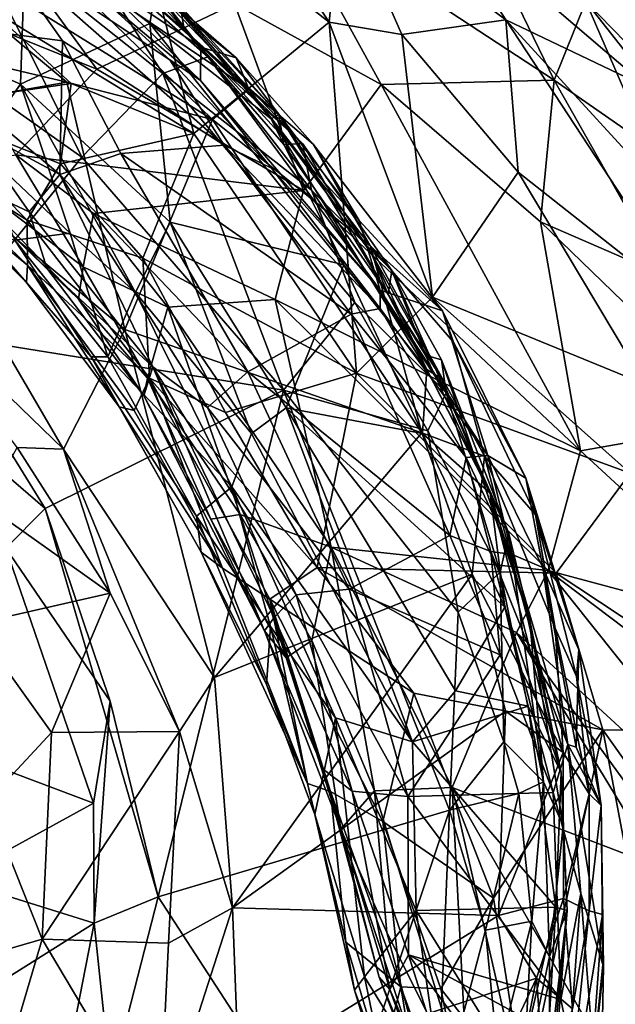
# Model space of a CAD drawing. Extents: x 0 to 41.1, y 0 to 7.7.
# Drawn here: x 10.3 to 11, y 2.4 to 3.6 of the extents above; entities that cross this region are included whole.
import ezdxf

# ---------------------------------------------------------------- set-up
doc = ezdxf.new("R2010")
doc.units = 0
doc.header["$MEASUREMENT"] = 0
doc.layers.add('1', color=7, linetype='Continuous')

msp = doc.modelspace()

# ---------------------------------------------------------------- linework, layer by layer
at = {"layer": '1'}
for points in [[(10.4153, 3.8175, 3.045), (10.6642, 3.6227, 3.0418), (10.4967, 3.8739, 2.9289)], [(10.6642, 3.6227, 3.0418), (10.6794, 3.7745, 2.8717), (10.4967, 3.8739, 2.9289)], [(10.6044, 3.7711, 1.6742), (10.8066, 3.8236, 2.0115), (10.9379, 3.552, 1.7988)], [(10.9379, 3.552, 1.7988), (10.8066, 3.8236, 2.0115), (10.9765, 3.6477, 2.0261)], [(10.4153, 3.8175, 3.045), (10.2492, 3.6401, 3.2592), (10.4997, 3.487, 3.2546)], [(10.4153, 3.8175, 3.045), (10.4997, 3.487, 3.2546), (10.6642, 3.6227, 3.0418)], [(10.0422, 3.8027, -0.0879), (10.3453, 3.5497, -0.1207), (9.9519, 3.6431, -0.1013)], [(10.3453, 3.5497, -0.1207), (10.0422, 3.8027, -0.0879), (10.5223, 3.5044, -0.1245)], [(10.2978, 3.7232, -0.0792), (10.5223, 3.5044, -0.1245), (10.0422, 3.8027, -0.0879)], [(10.3818, 3.5656, 1.3768), (10.1752, 3.6484, 1.3508), (10.2282, 3.7751, 1.4635)], [(10.3818, 3.5656, 1.3768), (10.2282, 3.7751, 1.4635), (10.5492, 3.6448, 1.5144)], [(10.6642, 3.6227, 3.0418), (10.7526, 3.6075, 2.9687), (10.6794, 3.7745, 2.8717)], [(10.8793, 3.6254, 2.791), (10.6794, 3.7745, 2.8717), (10.7526, 3.6075, 2.9687)], [(10.6794, 3.7745, 2.8717), (10.8793, 3.6254, 2.791), (10.786, 3.7708, 2.7264)], [(10.5492, 3.6448, 1.5144), (10.6044, 3.7711, 1.6742), (10.7275, 3.5469, 1.5685)], [(10.7275, 3.5469, 1.5685), (10.6044, 3.7711, 1.6742), (10.9379, 3.552, 1.7988)], [(10.786, 3.7708, 2.7264), (10.8793, 3.6254, 2.791), (11.0523, 3.5427, 2.6174)], [(11.036, 3.6302, 2.465), (10.786, 3.7708, 2.7264), (11.0523, 3.5427, 2.6174)], [(11.036, 3.6302, 2.465), (11.0895, 3.5859, 2.371), (10.9215, 3.7702, 2.3799)], [(10.9215, 3.7702, 2.3799), (11.0895, 3.5859, 2.371), (10.9834, 3.7118, 2.2189)], [(10.2148, 3.7566, 4.7947), (10.0697, 3.666, 4.798), (10.3635, 3.4582, 4.8293)], [(10.4621, 3.5602, 4.819), (10.3593, 3.7192, 4.7678), (10.2148, 3.7566, 4.7947)], [(10.4621, 3.5602, 4.819), (10.2148, 3.7566, 4.7947), (10.3635, 3.4582, 4.8293)], [(10.4877, 3.6132, 4.4573), (10.3362, 3.7471, 4.4415), (10.4543, 3.66, 4.7059)], [(10.3362, 3.7471, 4.4415), (10.4877, 3.6132, 4.4573), (10.4833, 3.6423, 4.247)], [(10.1055, 3.6284, 3.8868), (10.2954, 3.7359, 4.006), (10.2888, 3.5473, 3.925)], [(10.2954, 3.7359, 4.006), (10.446, 3.6211, 4.0207), (10.2888, 3.5473, 3.925)], [(10.2954, 3.7359, 4.006), (10.4541, 3.6689, 4.0762), (10.446, 3.6211, 4.0207)], [(10.1053, 3.6305, 0.8168), (10.34, 3.5998, 0.7437), (10.2548, 3.7202, 0.6991)], [(10.2548, 3.7202, 0.6991), (10.4703, 3.5768, 0.6598), (10.3739, 3.6644, 0.6189)], [(10.5364, 3.4731, 0.7157), (10.4703, 3.5768, 0.6598), (10.2548, 3.7202, 0.6991)], [(10.2548, 3.7202, 0.6991), (10.34, 3.5998, 0.7437), (10.5364, 3.4731, 0.7157)], [(10.5223, 3.5044, -0.1245), (10.2978, 3.7232, -0.0792), (10.5667, 3.5413, -0.0815)], [(10.3734, 3.7142, -0.0411), (10.5667, 3.5413, -0.0815), (10.2978, 3.7232, -0.0792)], [(10.5167, 3.5805, 4.7779), (10.3593, 3.7192, 4.7678), (10.4621, 3.5602, 4.819)], [(10.5167, 3.5805, 4.7779), (10.4543, 3.66, 4.7059), (10.3593, 3.7192, 4.7678)], [(10.4812, 3.6396, -0.0184), (10.5667, 3.5413, -0.0815), (10.3734, 3.7142, -0.0411)], [(10.9765, 3.6477, 2.0261), (10.9834, 3.7118, 2.2189), (11.1394, 3.4812, 2.11)], [(11.1394, 3.4812, 2.11), (10.9834, 3.7118, 2.2189), (11.0805, 3.5948, 2.232)], [(10.9834, 3.7118, 2.2189), (11.0895, 3.5859, 2.371), (11.0805, 3.5948, 2.232)], [(10.3713, 3.6836, 0.3963), (10.5077, 3.5515, 0.4619), (10.5081, 3.5923, 0.2326)], [(10.5077, 3.5515, 0.4619), (10.3713, 3.6836, 0.3963), (10.3739, 3.6644, 0.6189)], [(10.3713, 3.6836, 0.3963), (10.5081, 3.5923, 0.2326), (10.4276, 3.6793, 0.1091)], [(10.551, 3.5791, 0.0338), (10.4276, 3.6793, 0.1091), (10.5081, 3.5923, 0.2326)], [(10.551, 3.5791, 0.0338), (10.4812, 3.6396, -0.0184), (10.4276, 3.6793, 0.1091)], [(10.3635, 3.4582, 4.8293), (10.0697, 3.666, 4.798), (10.1878, 3.2425, 4.836)], [(10.4541, 3.6689, 4.0762), (10.5937, 3.505, 4.068), (10.446, 3.6211, 4.0207)], [(10.603, 3.5103, 4.143), (10.4541, 3.6689, 4.0762), (10.4833, 3.6423, 4.247)], [(10.5937, 3.505, 4.068), (10.4541, 3.6689, 4.0762), (10.603, 3.5103, 4.143)], [(10.4703, 3.5768, 0.6598), (10.5077, 3.5515, 0.4619), (10.3739, 3.6644, 0.6189)], [(10.4543, 3.66, 4.7059), (10.6319, 3.475, 4.7404), (10.4877, 3.6132, 4.4573)], [(10.4543, 3.66, 4.7059), (10.5167, 3.5805, 4.7779), (10.6319, 3.475, 4.7404)], [(9.9519, 3.6431, -0.1013), (10.3453, 3.5497, -0.1207), (10.1046, 3.5074, -0.1169)], [(10.2829, 3.4613, 1.2376), (10.1752, 3.6484, 1.3508), (10.3818, 3.5656, 1.3768)], [(10.633, 3.4177, 1.4314), (10.3818, 3.5656, 1.3768), (10.5492, 3.6448, 1.5144)], [(10.603, 3.5103, 4.143), (10.4833, 3.6423, 4.247), (10.4877, 3.6132, 4.4573)], [(10.633, 3.4177, 1.4314), (10.5492, 3.6448, 1.5144), (10.7275, 3.5469, 1.5685)], [(10.9379, 3.552, 1.7988), (10.9765, 3.6477, 2.0261), (11.0525, 3.4727, 1.8699)], [(11.0525, 3.4727, 1.8699), (10.9765, 3.6477, 2.0261), (11.2817, 3.2603, 1.9984)], [(11.1394, 3.4812, 2.11), (11.2817, 3.2603, 1.9984), (10.9765, 3.6477, 2.0261)], [(10.1053, 3.6305, 0.8168), (10.2259, 3.4965, 0.8586), (10.3365, 3.4375, 0.8357)], [(10.1053, 3.6305, 0.8168), (10.3365, 3.4375, 0.8357), (10.34, 3.5998, 0.7437)], [(10.2492, 3.6401, 3.2592), (10.1602, 3.52, 3.4289), (10.3505, 3.5479, 3.2962)], [(10.3505, 3.5479, 3.2962), (10.4997, 3.487, 3.2546), (10.2492, 3.6401, 3.2592)], [(10.551, 3.5791, 0.0338), (10.5667, 3.5413, -0.0815), (10.4812, 3.6396, -0.0184)], [(10.2888, 3.5473, 3.925), (10.2359, 3.4725, 3.85), (10.1055, 3.6284, 3.8868)], [(10.2888, 3.5473, 3.925), (10.446, 3.6211, 4.0207), (10.4709, 3.3794, 3.9552)], [(10.4709, 3.3794, 3.9552), (10.446, 3.6211, 4.0207), (10.6821, 3.3275, 4.0308)], [(10.446, 3.6211, 4.0207), (10.5937, 3.505, 4.068), (10.6821, 3.3275, 4.0308)], [(10.6642, 3.6227, 3.0418), (10.4997, 3.487, 3.2546), (10.6974, 3.1955, 3.2834)], [(10.6974, 3.1955, 3.2834), (10.7902, 3.2881, 3.1526), (10.6642, 3.6227, 3.0418)], [(10.7902, 3.2881, 3.1526), (10.7526, 3.6075, 2.9687), (10.6642, 3.6227, 3.0418)], [(10.7526, 3.6075, 2.9687), (10.8941, 3.4401, 2.9379), (10.8793, 3.6254, 2.791)], [(10.8941, 3.4401, 2.9379), (11.1151, 3.2658, 2.841), (10.8793, 3.6254, 2.791)], [(11.2145, 3.2591, 2.7163), (11.0523, 3.5427, 2.6174), (10.8793, 3.6254, 2.791)], [(10.8793, 3.6254, 2.791), (11.1151, 3.2658, 2.841), (11.2145, 3.2591, 2.7163)], [(10.4877, 3.6132, 4.4573), (10.6092, 3.474, 4.4614), (10.603, 3.5103, 4.143)], [(10.4877, 3.6132, 4.4573), (10.6319, 3.475, 4.7404), (10.6092, 3.474, 4.4614)], [(10.7902, 3.2881, 3.1526), (10.8941, 3.4401, 2.9379), (10.7526, 3.6075, 2.9687)], [(10.411, 3.4628, 0.7827), (10.34, 3.5998, 0.7437), (10.3365, 3.4375, 0.8357)], [(10.34, 3.5998, 0.7437), (10.411, 3.4628, 0.7827), (10.5364, 3.4731, 0.7157)], [(10.5081, 3.5923, 0.2326), (10.5077, 3.5515, 0.4619), (10.7265, 3.2967, 0.4505)], [(10.5081, 3.5923, 0.2326), (10.7265, 3.2967, 0.4505), (10.7009, 3.3815, 0.1802)], [(10.5081, 3.5923, 0.2326), (10.7009, 3.3815, 0.1802), (10.551, 3.5791, 0.0338)], [(10.643, 3.4182, 4.8093), (10.5167, 3.5805, 4.7779), (10.4621, 3.5602, 4.819)], [(10.5364, 3.4731, 0.7157), (10.5943, 3.4449, 0.6662), (10.4703, 3.5768, 0.6598)], [(10.4703, 3.5768, 0.6598), (10.5943, 3.4449, 0.6662), (10.5077, 3.5515, 0.4619)], [(10.6319, 3.475, 4.7404), (10.5167, 3.5805, 4.7779), (10.643, 3.4182, 4.8093)], [(10.5667, 3.5413, -0.0815), (10.551, 3.5791, 0.0338), (10.6449, 3.4744, -0.0284)], [(10.7009, 3.3815, 0.1802), (10.6449, 3.4744, -0.0284), (10.551, 3.5791, 0.0338)], [(10.633, 3.4177, 1.4314), (10.2829, 3.4613, 1.2376), (10.3818, 3.5656, 1.3768)], [(10.4621, 3.5602, 4.819), (10.3635, 3.4582, 4.8293), (10.6087, 3.175, 4.847)], [(10.643, 3.4182, 4.8093), (10.4621, 3.5602, 4.819), (10.6956, 3.2816, 4.835)], [(10.6087, 3.175, 4.847), (10.6956, 3.2816, 4.835), (10.4621, 3.5602, 4.819)], [(10.1046, 3.5074, -0.1169), (10.3453, 3.5497, -0.1207), (10.4157, 3.2488, -0.1532)], [(10.3374, 3.4503, 3.3798), (10.3505, 3.5479, 3.2962), (10.1602, 3.52, 3.4289)], [(10.2359, 3.4725, 3.85), (10.2888, 3.5473, 3.925), (10.3492, 3.3658, 3.8629)], [(10.2888, 3.5473, 3.925), (10.4285, 3.2938, 3.8901), (10.3492, 3.3658, 3.8629)], [(10.4709, 3.3794, 3.9552), (10.4285, 3.2938, 3.8901), (10.2888, 3.5473, 3.925)], [(10.4997, 3.487, 3.2546), (10.3505, 3.5479, 3.2962), (10.3374, 3.4503, 3.3798)], [(10.5223, 3.5044, -0.1245), (10.4157, 3.2488, -0.1532), (10.3453, 3.5497, -0.1207)], [(10.7265, 3.2967, 0.4505), (10.5077, 3.5515, 0.4619), (10.5943, 3.4449, 0.6662)], [(10.633, 3.4177, 1.4314), (10.7275, 3.5469, 1.5685), (10.97, 3.101, 1.4948)], [(10.9215, 3.3796, 1.6205), (10.7275, 3.5469, 1.5685), (10.9379, 3.552, 1.7988)], [(10.97, 3.101, 1.4948), (10.7275, 3.5469, 1.5685), (10.9215, 3.3796, 1.6205)], [(10.9215, 3.3796, 1.6205), (10.9379, 3.552, 1.7988), (11.0729, 3.3142, 1.7287)], [(11.0525, 3.4727, 1.8699), (11.0729, 3.3142, 1.7287), (10.9379, 3.552, 1.7988)], [(10.5223, 3.5044, -0.1245), (10.5667, 3.5413, -0.0815), (10.7146, 3.35, -0.1236)], [(10.5667, 3.5413, -0.0815), (10.6449, 3.4744, -0.0284), (10.7146, 3.35, -0.1236)], [(10.1602, 3.52, 3.4289), (10.1326, 3.4853, 3.5049), (10.2969, 3.3818, 3.4677)], [(10.2969, 3.3818, 3.4677), (10.3374, 3.4503, 3.3798), (10.1602, 3.52, 3.4289)], [(10.7152, 3.3421, 4.128), (10.5937, 3.505, 4.068), (10.603, 3.5103, 4.143)], [(10.603, 3.5103, 4.143), (10.6092, 3.474, 4.4614), (10.7361, 3.2912, 4.454)], [(10.7152, 3.3421, 4.128), (10.603, 3.5103, 4.143), (10.7361, 3.2912, 4.454)], [(10.1461, 3.2919, -0.1324), (10.1046, 3.5074, -0.1169), (10.341, 3.1032, -0.1527)], [(10.341, 3.1032, -0.1527), (10.1046, 3.5074, -0.1169), (10.4157, 3.2488, -0.1532)], [(10.7772, 3.1231, -0.1668), (10.4157, 3.2488, -0.1532), (10.5223, 3.5044, -0.1245)], [(10.5223, 3.5044, -0.1245), (10.7146, 3.35, -0.1236), (10.7772, 3.1231, -0.1668)], [(10.6821, 3.3275, 4.0308), (10.5937, 3.505, 4.068), (10.7833, 3.1999, 4.0521)], [(10.7152, 3.3421, 4.128), (10.7833, 3.1999, 4.0521), (10.5937, 3.505, 4.068)], [(10.2021, 3.4372, 0.9748), (10.2991, 3.3919, 0.9047), (10.2259, 3.4965, 0.8586)], [(10.2259, 3.4965, 0.8586), (10.2991, 3.3919, 0.9047), (10.3365, 3.4375, 0.8357)], [(10.3374, 3.4503, 3.3798), (10.4376, 3.3355, 3.3895), (10.4997, 3.487, 3.2546)], [(10.6974, 3.1955, 3.2834), (10.4997, 3.487, 3.2546), (10.4376, 3.3355, 3.3895)], [(10.1326, 3.4853, 3.5049), (10.2971, 3.3268, 3.5503), (10.2969, 3.3818, 3.4677)], [(10.1756, 3.4261, 3.5904), (10.2971, 3.3268, 3.5503), (10.1326, 3.4853, 3.5049)], [(10.7361, 3.2912, 4.454), (10.6092, 3.474, 4.4614), (10.6319, 3.475, 4.7404)], [(10.6319, 3.475, 4.7404), (10.7406, 3.3206, 4.7482), (10.7361, 3.2912, 4.454)], [(10.643, 3.4182, 4.8093), (10.7406, 3.3206, 4.7482), (10.6319, 3.475, 4.7404)], [(10.6449, 3.4744, -0.0284), (10.7009, 3.3815, 0.1802), (10.8022, 3.2715, -0.019)], [(10.6449, 3.4744, -0.0284), (10.8022, 3.2715, -0.019), (10.7146, 3.35, -0.1236)], [(10.2819, 3.3573, 3.766), (10.2359, 3.4725, 3.85), (10.3492, 3.3658, 3.8629)], [(10.5654, 3.1973, 0.8096), (10.411, 3.4628, 0.7827), (10.3365, 3.4375, 0.8357)], [(10.411, 3.4628, 0.7827), (10.6909, 3.2675, 0.7281), (10.5364, 3.4731, 0.7157)], [(10.411, 3.4628, 0.7827), (10.5654, 3.1973, 0.8096), (10.6909, 3.2675, 0.7281)], [(10.5364, 3.4731, 0.7157), (10.7262, 3.2744, 0.6752), (10.5943, 3.4449, 0.6662)], [(10.5364, 3.4731, 0.7157), (10.6909, 3.2675, 0.7281), (10.7262, 3.2744, 0.6752)], [(10.1878, 3.2425, 4.836), (10.6087, 3.175, 4.847), (10.3635, 3.4582, 4.8293)], [(10.2829, 3.4613, 1.2376), (10.3649, 3.3249, 1.1742), (10.2029, 3.4482, 1.1399)], [(10.633, 3.4177, 1.4314), (10.3776, 3.3898, 1.247), (10.2829, 3.4613, 1.2376)], [(10.3649, 3.3249, 1.1742), (10.2829, 3.4613, 1.2376), (10.3776, 3.3898, 1.247)], [(10.2969, 3.3818, 3.4677), (10.4376, 3.3355, 3.3895), (10.3374, 3.4503, 3.3798)], [(10.2384, 3.4016, 1.081), (10.2029, 3.4482, 1.1399), (10.3592, 3.2858, 1.0807)], [(10.3592, 3.2858, 1.0807), (10.2029, 3.4482, 1.1399), (10.3649, 3.3249, 1.1742)], [(10.5943, 3.4449, 0.6662), (10.7262, 3.2744, 0.6752), (10.7265, 3.2967, 0.4505)], [(10.8941, 3.4401, 2.9379), (10.7902, 3.2881, 3.1526), (11.0485, 3.1822, 2.9884)], [(11.0485, 3.1822, 2.9884), (11.1151, 3.2658, 2.841), (10.8941, 3.4401, 2.9379)], [(10.2959, 3.3058, 3.6258), (10.1756, 3.4261, 3.5904), (10.2385, 3.3717, 3.6935)], [(10.2971, 3.3268, 3.5503), (10.1756, 3.4261, 3.5904), (10.2959, 3.3058, 3.6258)], [(10.2991, 3.3919, 0.9047), (10.2021, 3.4372, 0.9748), (10.3209, 3.3233, 0.9941)], [(10.2021, 3.4372, 0.9748), (10.2384, 3.4016, 1.081), (10.3209, 3.3233, 0.9941)], [(10.2991, 3.3919, 0.9047), (10.4496, 3.2035, 0.9088), (10.3365, 3.4375, 0.8357)], [(10.4496, 3.2035, 0.9088), (10.5162, 3.154, 0.8604), (10.3365, 3.4375, 0.8357)], [(10.3365, 3.4375, 0.8357), (10.5162, 3.154, 0.8604), (10.5654, 3.1973, 0.8096)], [(10.5987, 3.2852, 1.3289), (10.3776, 3.3898, 1.247), (10.633, 3.4177, 1.4314)], [(10.5987, 3.2852, 1.3289), (10.633, 3.4177, 1.4314), (10.97, 3.101, 1.4948)], [(10.643, 3.4182, 4.8093), (10.8068, 3.1717, 4.8078), (10.7406, 3.3206, 4.7482)], [(10.6956, 3.2816, 4.835), (10.8068, 3.1717, 4.8078), (10.643, 3.4182, 4.8093)], [(10.3592, 3.2858, 1.0807), (10.3209, 3.3233, 0.9941), (10.2384, 3.4016, 1.081)], [(10.4496, 3.2035, 0.9088), (10.2991, 3.3919, 0.9047), (10.3209, 3.3233, 0.9941)], [(10.4456, 3.1896, 3.4909), (10.2969, 3.3818, 3.4677), (10.2971, 3.3268, 3.5503)], [(10.4456, 3.1896, 3.4909), (10.4376, 3.3355, 3.3895), (10.2969, 3.3818, 3.4677)], [(10.3649, 3.3249, 1.1742), (10.3776, 3.3898, 1.247), (10.4678, 3.2758, 1.2391)], [(10.4678, 3.2758, 1.2391), (10.3776, 3.3898, 1.247), (10.5987, 3.2852, 1.3289)], [(10.5697, 3.1222, 3.928), (10.4285, 3.2938, 3.8901), (10.4709, 3.3794, 3.9552)], [(10.6119, 3.1533, 3.963), (10.4709, 3.3794, 3.9552), (10.6821, 3.3275, 4.0308)], [(10.5697, 3.1222, 3.928), (10.4709, 3.3794, 3.9552), (10.6119, 3.1533, 3.963)], [(10.7265, 3.2967, 0.4505), (10.8022, 3.2715, -0.019), (10.7009, 3.3815, 0.1802)], [(10.97, 3.101, 1.4948), (10.9215, 3.3796, 1.6205), (11.1725, 3.1369, 1.6947)], [(11.0729, 3.3142, 1.7287), (11.1725, 3.1369, 1.6947), (10.9215, 3.3796, 1.6205)], [(10.2385, 3.3717, 3.6935), (10.3747, 3.2153, 3.7189), (10.2959, 3.3058, 3.6258)], [(10.2819, 3.3573, 3.766), (10.3747, 3.2153, 3.7189), (10.2385, 3.3717, 3.6935)], [(10.3492, 3.3658, 3.8629), (10.3951, 3.2156, 3.7833), (10.2819, 3.3573, 3.766)], [(10.2819, 3.3573, 3.766), (10.3951, 3.2156, 3.7833), (10.3747, 3.2153, 3.7189)], [(10.3951, 3.2156, 3.7833), (10.3492, 3.3658, 3.8629), (10.4285, 3.2938, 3.8901)], [(10.7146, 3.35, -0.1236), (10.8022, 3.2715, -0.019), (10.8156, 3.2334, -0.0951)], [(10.7146, 3.35, -0.1236), (10.8156, 3.2334, -0.0951), (10.8533, 3.0946, -0.1535)], [(10.8533, 3.0946, -0.1535), (10.7772, 3.1231, -0.1668), (10.7146, 3.35, -0.1236)], [(10.5383, 3.1477, 3.4221), (10.4376, 3.3355, 3.3895), (10.4456, 3.1896, 3.4909)], [(10.4376, 3.3355, 3.3895), (10.5383, 3.1477, 3.4221), (10.6974, 3.1955, 3.2834)], [(10.7833, 3.1999, 4.0521), (10.7152, 3.3421, 4.128), (10.8015, 3.1886, 4.0859)], [(10.7152, 3.3421, 4.128), (10.7361, 3.2912, 4.454), (10.8015, 3.1886, 4.0859)], [(10.2971, 3.3268, 3.5503), (10.2959, 3.3058, 3.6258), (10.4088, 3.1546, 3.6523)], [(10.2971, 3.3268, 3.5503), (10.4272, 3.1503, 3.5755), (10.4456, 3.1896, 3.4909)], [(10.4088, 3.1546, 3.6523), (10.4272, 3.1503, 3.5755), (10.2971, 3.3268, 3.5503)], [(10.439, 3.1681, 1.0072), (10.4496, 3.2035, 0.9088), (10.3209, 3.3233, 0.9941)], [(10.3209, 3.3233, 0.9941), (10.3592, 3.2858, 1.0807), (10.439, 3.1681, 1.0072)], [(10.3592, 3.2858, 1.0807), (10.3649, 3.3249, 1.1742), (10.4431, 3.1895, 1.1316)], [(10.3649, 3.3249, 1.1742), (10.4678, 3.2758, 1.2391), (10.4431, 3.1895, 1.1316)], [(10.778, 3.1224, 4.0247), (10.6119, 3.1533, 3.963), (10.6821, 3.3275, 4.0308)], [(10.6821, 3.3275, 4.0308), (10.7833, 3.1999, 4.0521), (10.778, 3.1224, 4.0247)], [(10.7361, 3.2912, 4.454), (10.7406, 3.3206, 4.7482), (10.7814, 3.2176, 4.5415)], [(10.8068, 3.1717, 4.8078), (10.8008, 3.2118, 4.7292), (10.7406, 3.3206, 4.7482)], [(10.8008, 3.2118, 4.7292), (10.7814, 3.2176, 4.5415), (10.7406, 3.3206, 4.7482)], [(10.3747, 3.2153, 3.7189), (10.4088, 3.1546, 3.6523), (10.2959, 3.3058, 3.6258)], [(10.7262, 3.2744, 0.6752), (10.8575, 3.0955, 0.3742), (10.7265, 3.2967, 0.4505)], [(10.8022, 3.2715, -0.019), (10.7265, 3.2967, 0.4505), (10.8575, 3.0955, 0.3742)], [(10.341, 3.1032, -0.1527), (10.2845, 3.1052, -0.164), (10.1461, 3.2919, -0.1324)], [(10.3592, 3.2858, 1.0807), (10.4431, 3.1895, 1.1316), (10.439, 3.1681, 1.0072)], [(10.3951, 3.2156, 3.7833), (10.4285, 3.2938, 3.8901), (10.546, 3.0572, 3.8722)], [(10.4285, 3.2938, 3.8901), (10.5697, 3.1222, 3.928), (10.546, 3.0572, 3.8722)], [(10.4678, 3.2758, 1.2391), (10.5987, 3.2852, 1.3289), (10.6669, 2.9839, 1.239)], [(10.5987, 3.2852, 1.3289), (10.97, 3.101, 1.4948), (10.9309, 2.9554, 1.3888)], [(10.5987, 3.2852, 1.3289), (10.9309, 2.9554, 1.3888), (10.6669, 2.9839, 1.239)], [(11.0307, 3.074, 3.086), (10.7902, 3.2881, 3.1526), (10.6974, 3.1955, 3.2834)], [(10.8481, 3.0743, 4.5241), (10.8015, 3.1886, 4.0859), (10.7361, 3.2912, 4.454)], [(10.8481, 3.0743, 4.5241), (10.7361, 3.2912, 4.454), (10.7814, 3.2176, 4.5415)], [(10.7902, 3.2881, 3.1526), (11.0307, 3.074, 3.086), (11.0485, 3.1822, 2.9884)], [(10.5561, 3.0235, 1.1507), (10.4431, 3.1895, 1.1316), (10.4678, 3.2758, 1.2391)], [(10.5561, 3.0235, 1.1507), (10.4678, 3.2758, 1.2391), (10.6669, 2.9839, 1.239)], [(10.6956, 3.2816, 4.835), (10.6087, 3.175, 4.847), (10.7842, 3.1256, 4.8417)], [(10.6909, 3.2675, 0.7281), (10.831, 3.0929, 0.6619), (10.7262, 3.2744, 0.6752)], [(10.8068, 3.1717, 4.8078), (10.6956, 3.2816, 4.835), (10.7842, 3.1256, 4.8417)], [(10.831, 3.0929, 0.6619), (10.8575, 3.0955, 0.3742), (10.7262, 3.2744, 0.6752)], [(10.9035, 3.0677, 0.0291), (10.8022, 3.2715, -0.019), (10.8575, 3.0955, 0.3742)], [(10.8022, 3.2715, -0.019), (10.9035, 3.0677, 0.0291), (10.8156, 3.2334, -0.0951)], [(10.6909, 3.2675, 0.7281), (10.5654, 3.1973, 0.8096), (10.8112, 2.9982, 0.7272)], [(10.8112, 2.9982, 0.7272), (10.831, 3.0929, 0.6619), (10.6909, 3.2675, 0.7281)], [(10.341, 3.1032, -0.1527), (10.4157, 3.2488, -0.1532), (10.5246, 2.8253, -0.1745)], [(10.7772, 3.1231, -0.1668), (10.5246, 2.8253, -0.1745), (10.4157, 3.2488, -0.1532)], [(10.3189, 3.0311, 4.8478), (10.1878, 3.2425, 4.836), (10.1615, 3.1663, 4.8533)], [(10.6087, 3.175, 4.847), (10.1878, 3.2425, 4.836), (10.3189, 3.0311, 4.8478)], [(10.9035, 3.0677, 0.0291), (10.9154, 3.0233, -0.0956), (10.8156, 3.2334, -0.0951)], [(10.8156, 3.2334, -0.0951), (10.9154, 3.0233, -0.0956), (10.8533, 3.0946, -0.1535)], [(10.3951, 3.2156, 3.7833), (10.5027, 3.0218, 3.7722), (10.3747, 3.2153, 3.7189)], [(10.5087, 2.9777, 3.6782), (10.3747, 3.2153, 3.7189), (10.5027, 3.0218, 3.7722)], [(10.5087, 2.9777, 3.6782), (10.4088, 3.1546, 3.6523), (10.3747, 3.2153, 3.7189)], [(10.546, 3.0572, 3.8722), (10.5027, 3.0218, 3.7722), (10.3951, 3.2156, 3.7833)], [(10.8008, 3.2118, 4.7292), (10.8481, 3.0743, 4.5241), (10.7814, 3.2176, 4.5415)], [(10.8068, 3.1717, 4.8078), (10.8829, 3.0006, 4.7468), (10.8008, 3.2118, 4.7292)], [(10.8008, 3.2118, 4.7292), (10.8829, 3.0006, 4.7468), (10.8481, 3.0743, 4.5241)], [(10.5855, 2.8823, 0.9812), (10.4496, 3.2035, 0.9088), (10.439, 3.1681, 1.0072)], [(10.6241, 2.926, 0.8577), (10.4496, 3.2035, 0.9088), (10.5973, 2.8985, 0.9228)], [(10.5973, 2.8985, 0.9228), (10.4496, 3.2035, 0.9088), (10.5855, 2.8823, 0.9812)], [(10.5162, 3.154, 0.8604), (10.4496, 3.2035, 0.9088), (10.6241, 2.926, 0.8577)], [(10.778, 3.1224, 4.0247), (10.7833, 3.1999, 4.0521), (10.8601, 3.0498, 4.0817)], [(10.8601, 3.0498, 4.0817), (10.7833, 3.1999, 4.0521), (10.8015, 3.1886, 4.0859)], [(10.5345, 2.9582, 3.587), (10.4456, 3.1896, 3.4909), (10.4272, 3.1503, 3.5755)], [(10.5204, 3.0178, 1.0359), (10.439, 3.1681, 1.0072), (10.4431, 3.1895, 1.1316)], [(10.5561, 3.0235, 1.1507), (10.5204, 3.0178, 1.0359), (10.4431, 3.1895, 1.1316)], [(10.5345, 2.9582, 3.587), (10.5923, 2.9205, 3.5047), (10.4456, 3.1896, 3.4909)], [(10.6496, 2.959, 3.4257), (10.5383, 3.1477, 3.4221), (10.4456, 3.1896, 3.4909)], [(10.5923, 2.9205, 3.5047), (10.6496, 2.959, 3.4257), (10.4456, 3.1896, 3.4909)], [(10.6888, 2.933, 0.7974), (10.5654, 3.1973, 0.8096), (10.5162, 3.154, 0.8604)], [(10.5383, 3.1477, 3.4221), (10.6496, 2.959, 3.4257), (10.6974, 3.1955, 3.2834)], [(10.8112, 2.9982, 0.7272), (10.5654, 3.1973, 0.8096), (10.6888, 2.933, 0.7974)], [(10.6974, 3.1955, 3.2834), (10.6496, 2.959, 3.4257), (10.9404, 2.9524, 3.2255)], [(10.6974, 3.1955, 3.2834), (10.9404, 2.9524, 3.2255), (11.0307, 3.074, 3.086)], [(10.8601, 3.0498, 4.0817), (10.8015, 3.1886, 4.0859), (10.8481, 3.0743, 4.5241)], [(10.3189, 3.0311, 4.8478), (10.4562, 2.5584, 4.8671), (10.6087, 3.175, 4.847)], [(10.6087, 3.175, 4.847), (10.4562, 2.5584, 4.8671), (10.8108, 2.6641, 4.8601)], [(10.8108, 2.6641, 4.8601), (10.8211, 2.9047, 4.8546), (10.6087, 3.175, 4.847)], [(10.7842, 3.1256, 4.8417), (10.6087, 3.175, 4.847), (10.8211, 2.9047, 4.8546)], [(10.1615, 3.1663, 4.8533), (10.2708, 2.9828, 4.8774), (10.3189, 3.0311, 4.8478)], [(10.5855, 2.8823, 0.9812), (10.439, 3.1681, 1.0072), (10.5204, 3.0178, 1.0359)], [(10.8068, 3.1717, 4.8078), (10.7842, 3.1256, 4.8417), (10.8724, 2.9533, 4.8213)], [(10.8829, 3.0006, 4.7468), (10.8068, 3.1717, 4.8078), (10.8724, 2.9533, 4.8213)], [(10.4272, 3.1503, 3.5755), (10.4088, 3.1546, 3.6523), (10.5345, 2.9582, 3.587)], [(10.5087, 2.9777, 3.6782), (10.5345, 2.9582, 3.587), (10.4088, 3.1546, 3.6523)], [(10.6888, 2.933, 0.7974), (10.5162, 3.154, 0.8604), (10.6241, 2.926, 0.8577)], [(10.6119, 3.1533, 3.963), (10.7656, 2.7469, 3.9733), (10.5697, 3.1222, 3.928)], [(10.8782, 2.911, 4.0399), (10.6119, 3.1533, 3.963), (10.778, 3.1224, 4.0247)], [(10.6119, 3.1533, 3.963), (10.8181, 2.8093, 4.0102), (10.7656, 2.7469, 3.9733)], [(10.8181, 2.8093, 4.0102), (10.6119, 3.1533, 3.963), (10.8782, 2.911, 4.0399)], [(11.1725, 3.1369, 1.6947), (11.2091, 2.8811, 1.5478), (10.97, 3.101, 1.4948)], [(10.8381, 2.9509, -0.1829), (10.5246, 2.8253, -0.1745), (10.7772, 3.1231, -0.1668)], [(10.5697, 3.1222, 3.928), (10.7656, 2.7469, 3.9733), (10.546, 3.0572, 3.8722)], [(10.8533, 3.0946, -0.1535), (10.8381, 2.9509, -0.1829), (10.7772, 3.1231, -0.1668)], [(10.778, 3.1224, 4.0247), (10.8601, 3.0498, 4.0817), (10.8782, 2.911, 4.0399)], [(10.8724, 2.9533, 4.8213), (10.7842, 3.1256, 4.8417), (10.8211, 2.9047, 4.8546)], [(10.2462, 3.0355, -0.2409), (10.2845, 3.1052, -0.164), (10.3977, 2.928, -0.1852)], [(10.2845, 3.1052, -0.164), (10.341, 3.1032, -0.1527), (10.3977, 2.928, -0.1852)], [(10.4821, 2.7598, -0.1937), (10.3977, 2.928, -0.1852), (10.341, 3.1032, -0.1527)], [(10.4821, 2.7598, -0.1937), (10.341, 3.1032, -0.1527), (10.5246, 2.8253, -0.1745)], [(10.861, 2.9786, 0.6902), (10.831, 3.0929, 0.6619), (10.8112, 2.9982, 0.7272)], [(10.8575, 3.0955, 0.3742), (10.831, 3.0929, 0.6619), (10.8871, 2.9749, 0.5763)], [(10.831, 3.0929, 0.6619), (10.861, 2.9786, 0.6902), (10.8871, 2.9749, 0.5763)], [(10.9492, 2.7341, -0.1741), (10.8381, 2.9509, -0.1829), (10.8533, 3.0946, -0.1535)], [(10.9492, 2.7341, -0.1741), (10.8533, 3.0946, -0.1535), (10.9393, 2.8854, -0.1429)], [(10.8533, 3.0946, -0.1535), (10.9154, 3.0233, -0.0956), (10.9393, 2.8854, -0.1429)], [(10.9242, 2.959, 0.2514), (10.8575, 3.0955, 0.3742), (10.8871, 2.9749, 0.5763)], [(10.8575, 3.0955, 0.3742), (10.9242, 2.959, 0.2514), (10.9035, 3.0677, 0.0291)], [(10.9309, 2.9554, 1.3888), (10.97, 3.101, 1.4948), (11.2091, 2.8811, 1.5478)], [(10.9084, 2.8946, 4.624), (10.8481, 3.0743, 4.5241), (10.8829, 3.0006, 4.7468)], [(10.8481, 3.0743, 4.5241), (10.9007, 2.921, 4.3486), (10.8601, 3.0498, 4.0817)], [(10.9007, 2.921, 4.3486), (10.8481, 3.0743, 4.5241), (10.9084, 2.8946, 4.624)], [(10.9035, 3.0677, 0.0291), (10.968, 2.859, 0.0421), (10.9154, 3.0233, -0.0956)], [(10.9035, 3.0677, 0.0291), (10.9242, 2.959, 0.2514), (10.968, 2.859, 0.0421)], [(11.2316, 2.7598, 3.1385), (11.0307, 3.074, 3.086), (10.9404, 2.9524, 3.2255)], [(10.593, 2.8872, 3.8298), (10.5027, 3.0218, 3.7722), (10.546, 3.0572, 3.8722)], [(10.546, 3.0572, 3.8722), (10.7656, 2.7469, 3.9733), (10.672, 2.7764, 3.8963)], [(10.672, 2.7764, 3.8963), (10.593, 2.8872, 3.8298), (10.546, 3.0572, 3.8722)], [(10.8601, 3.0498, 4.0817), (10.9007, 2.921, 4.3486), (10.9464, 2.7098, 4.1245)], [(10.9464, 2.7098, 4.1245), (10.8782, 2.911, 4.0399), (10.8601, 3.0498, 4.0817)], [(10.3977, 2.928, -0.1852), (10.232, 2.8904, -0.3254), (10.2462, 3.0355, -0.2409)], [(10.3189, 3.0311, 4.8478), (10.2708, 2.9828, 4.8774), (10.3977, 2.7967, 4.8585)], [(10.4562, 2.5584, 4.8671), (10.3189, 3.0311, 4.8478), (10.3977, 2.7967, 4.8585)], [(10.5882, 2.8168, 3.7336), (10.5087, 2.9777, 3.6782), (10.5027, 3.0218, 3.7722)], [(10.5882, 2.8168, 3.7336), (10.5027, 3.0218, 3.7722), (10.593, 2.8872, 3.8298)], [(10.5204, 3.0178, 1.0359), (10.5561, 3.0235, 1.1507), (10.612, 2.8491, 1.0844)], [(10.6434, 2.8703, 1.1615), (10.5561, 3.0235, 1.1507), (10.6669, 2.9839, 1.239)], [(10.612, 2.8491, 1.0844), (10.5561, 3.0235, 1.1507), (10.6434, 2.8703, 1.1615)], [(10.9393, 2.8854, -0.1429), (10.9154, 3.0233, -0.0956), (10.9652, 2.8266, -0.0937)], [(10.9652, 2.8266, -0.0937), (10.9154, 3.0233, -0.0956), (10.968, 2.859, 0.0421)], [(10.612, 2.8491, 1.0844), (10.5855, 2.8823, 0.9812), (10.5204, 3.0178, 1.0359)], [(10.8112, 2.9982, 0.7272), (10.6888, 2.933, 0.7974), (10.8724, 2.853, 0.7048)], [(10.8724, 2.853, 0.7048), (10.861, 2.9786, 0.6902), (10.8112, 2.9982, 0.7272)], [(10.925, 2.6985, 4.7442), (10.8829, 3.0006, 4.7468), (10.8724, 2.9533, 4.8213)], [(10.9084, 2.8946, 4.624), (10.8829, 3.0006, 4.7468), (10.925, 2.6985, 4.7442)], [(10.6669, 2.9839, 1.239), (10.7196, 2.6876, 1.163), (10.6434, 2.8703, 1.1615)], [(10.6669, 2.9839, 1.239), (10.8924, 2.8801, 1.335), (10.8138, 2.6916, 1.2444)], [(10.8138, 2.6916, 1.2444), (10.7196, 2.6876, 1.163), (10.6669, 2.9839, 1.239)], [(10.8924, 2.8801, 1.335), (10.6669, 2.9839, 1.239), (10.9309, 2.9554, 1.3888)], [(10.3775, 2.6726, 4.8797), (10.2708, 2.9828, 4.8774), (10.2599, 2.7165, 4.9744)], [(10.3775, 2.6726, 4.8797), (10.3977, 2.7967, 4.8585), (10.2708, 2.9828, 4.8774)], [(10.5345, 2.9582, 3.587), (10.5087, 2.9777, 3.6782), (10.6381, 2.6964, 3.6296)], [(10.6381, 2.6964, 3.6296), (10.5087, 2.9777, 3.6782), (10.5882, 2.8168, 3.7336)], [(10.861, 2.9786, 0.6902), (10.8724, 2.853, 0.7048), (10.9368, 2.6855, 0.6727)], [(10.861, 2.9786, 0.6902), (10.9546, 2.744, 0.5983), (10.8871, 2.9749, 0.5763)], [(10.9368, 2.6855, 0.6727), (10.9546, 2.744, 0.5983), (10.861, 2.9786, 0.6902)], [(10.9242, 2.959, 0.2514), (10.8871, 2.9749, 0.5763), (10.9546, 2.744, 0.5983)], [(10.6496, 2.959, 3.4257), (10.5923, 2.9205, 3.5047), (10.7673, 2.8062, 3.4017)], [(10.6496, 2.959, 3.4257), (10.7673, 2.8062, 3.4017), (10.9974, 2.7617, 3.2786)], [(10.9404, 2.9524, 3.2255), (10.6496, 2.959, 3.4257), (10.9974, 2.7617, 3.2786)], [(10.9648, 2.7404, 0.3772), (10.9242, 2.959, 0.2514), (10.9546, 2.744, 0.5983)], [(10.9648, 2.7404, 0.3772), (10.968, 2.859, 0.0421), (10.9242, 2.959, 0.2514)], [(10.8381, 2.9509, -0.1829), (10.5466, 2.5453, -0.1853), (10.5246, 2.8253, -0.1745)], [(10.6381, 2.6964, 3.6296), (10.5923, 2.9205, 3.5047), (10.5345, 2.9582, 3.587)], [(10.5466, 2.5453, -0.1853), (10.8381, 2.9509, -0.1829), (10.879, 2.7845, -0.1855)], [(10.8211, 2.9047, 4.8546), (10.8768, 2.7471, 4.8311), (10.8724, 2.9533, 4.8213)], [(10.879, 2.7845, -0.1855), (10.8381, 2.9509, -0.1829), (10.9492, 2.7341, -0.1741)], [(10.925, 2.6985, 4.7442), (10.8724, 2.9533, 4.8213), (10.8768, 2.7471, 4.8311)], [(10.8924, 2.8801, 1.335), (10.9309, 2.9554, 1.3888), (11.2617, 2.5407, 1.3925)], [(11.2506, 2.714, 1.4732), (10.9309, 2.9554, 1.3888), (11.2091, 2.8811, 1.5478)], [(10.9309, 2.9554, 1.3888), (11.2506, 2.714, 1.4732), (11.2617, 2.5407, 1.3925)], [(10.9404, 2.9524, 3.2255), (10.9974, 2.7617, 3.2786), (11.2316, 2.7598, 3.1385)], [(10.232, 2.8904, -0.3254), (10.3977, 2.928, -0.1852), (10.3263, 2.7584, -0.3097)], [(10.3977, 2.928, -0.1852), (10.4821, 2.7598, -0.1937), (10.3263, 2.7584, -0.3097)], [(10.6241, 2.926, 0.8577), (10.5973, 2.8985, 0.9228), (10.6924, 2.6869, 0.8747)], [(10.7601, 2.6807, 0.7997), (10.6888, 2.933, 0.7974), (10.6241, 2.926, 0.8577)], [(10.6924, 2.6869, 0.8747), (10.7601, 2.6807, 0.7997), (10.6241, 2.926, 0.8577)], [(10.6888, 2.933, 0.7974), (10.7601, 2.6807, 0.7997), (10.8724, 2.853, 0.7048)], [(10.7294, 2.6502, 3.4879), (10.7673, 2.8062, 3.4017), (10.5923, 2.9205, 3.5047)], [(10.6381, 2.6964, 3.6296), (10.6659, 2.6868, 3.5605), (10.5923, 2.9205, 3.5047)], [(10.7294, 2.6502, 3.4879), (10.5923, 2.9205, 3.5047), (10.6659, 2.6868, 3.5605)], [(10.9066, 2.7903, 4.0674), (10.8181, 2.8093, 4.0102), (10.8782, 2.911, 4.0399)], [(10.8782, 2.911, 4.0399), (10.9464, 2.7098, 4.1245), (10.9066, 2.7903, 4.0674)], [(10.9084, 2.8946, 4.624), (10.9464, 2.7098, 4.1245), (10.9007, 2.921, 4.3486)], [(10.8768, 2.7471, 4.8311), (10.8211, 2.9047, 4.8546), (10.8108, 2.6641, 4.8601)], [(10.3263, 2.7584, -0.3097), (10.248, 2.6744, -0.3742), (10.232, 2.8904, -0.3254)], [(10.6576, 2.7133, 0.9524), (10.5973, 2.8985, 0.9228), (10.5855, 2.8823, 0.9812)], [(10.593, 2.8872, 3.8298), (10.6467, 2.6586, 3.7398), (10.5882, 2.8168, 3.7336)], [(10.672, 2.7764, 3.8963), (10.6467, 2.6586, 3.7398), (10.593, 2.8872, 3.8298)], [(10.6924, 2.6869, 0.8747), (10.5973, 2.8985, 0.9228), (10.6576, 2.7133, 0.9524)], [(10.9464, 2.7098, 4.1245), (10.9084, 2.8946, 4.624), (10.9491, 2.6447, 4.3692)], [(10.9084, 2.8946, 4.624), (10.925, 2.6985, 4.7442), (10.9491, 2.6447, 4.3692)], [(10.6785, 2.6407, 1.0572), (10.6576, 2.7133, 0.9524), (10.5855, 2.8823, 0.9812)], [(10.5855, 2.8823, 0.9812), (10.612, 2.8491, 1.0844), (10.6785, 2.6407, 1.0572)], [(10.8924, 2.8801, 1.335), (11.0655, 2.595, 1.3199), (10.8138, 2.6916, 1.2444)], [(11.2617, 2.5407, 1.3925), (11.2078, 2.4451, 1.3262), (10.8924, 2.8801, 1.335)], [(11.0655, 2.595, 1.3199), (10.8924, 2.8801, 1.335), (11.2078, 2.4451, 1.3262)], [(10.9805, 2.684, -0.1262), (10.9393, 2.8854, -0.1429), (10.9652, 2.8266, -0.0937)], [(10.9492, 2.7341, -0.1741), (10.9393, 2.8854, -0.1429), (10.9805, 2.684, -0.1262)], [(10.612, 2.8491, 1.0844), (10.6434, 2.8703, 1.1615), (10.6785, 2.6407, 1.0572)], [(10.6434, 2.8703, 1.1615), (10.7196, 2.6876, 1.163), (10.6785, 2.6407, 1.0572)], [(10.8724, 2.853, 0.7048), (10.7601, 2.6807, 0.7997), (10.9368, 2.6855, 0.6727)], [(10.968, 2.859, 0.0421), (10.9648, 2.7404, 0.3772), (10.9953, 2.6698, 0.0757)], [(10.9953, 2.6698, 0.0757), (10.9652, 2.8266, -0.0937), (10.968, 2.859, 0.0421)], [(10.5246, 2.8253, -0.1745), (10.5466, 2.5453, -0.1853), (10.4821, 2.7598, -0.1937)], [(10.5882, 2.8168, 3.7336), (10.6467, 2.6586, 3.7398), (10.6381, 2.6964, 3.6296)], [(10.9953, 2.6698, 0.0757), (10.9805, 2.684, -0.1262), (10.9652, 2.8266, -0.0937)], [(10.7294, 2.6502, 3.4879), (10.8642, 2.557, 3.405), (10.7673, 2.8062, 3.4017)], [(10.9066, 2.7903, 4.0674), (10.7656, 2.7469, 3.9733), (10.8181, 2.8093, 4.0102)], [(10.8642, 2.557, 3.405), (10.9974, 2.7617, 3.2786), (10.7673, 2.8062, 3.4017)], [(10.3977, 2.7967, 4.8585), (10.3775, 2.6726, 4.8797), (10.3784, 2.5263, 4.8906)], [(10.3977, 2.7967, 4.8585), (10.3784, 2.5263, 4.8906), (10.4562, 2.5584, 4.8671)], [(10.8704, 2.5356, -0.1997), (10.5466, 2.5453, -0.1853), (10.879, 2.7845, -0.1855)], [(10.7656, 2.7469, 3.9733), (10.9066, 2.7903, 4.0674), (10.9402, 2.5459, 4.075)], [(10.8704, 2.5356, -0.1997), (10.879, 2.7845, -0.1855), (10.9492, 2.7341, -0.1741)], [(10.9066, 2.7903, 4.0674), (10.9464, 2.7098, 4.1245), (10.9402, 2.5459, 4.075)], [(10.7072, 2.4612, 3.8133), (10.6467, 2.6586, 3.7398), (10.672, 2.7764, 3.8963)], [(10.77, 2.542, 3.9494), (10.672, 2.7764, 3.8963), (10.7656, 2.7469, 3.9733)], [(10.672, 2.7764, 3.8963), (10.77, 2.542, 3.9494), (10.7072, 2.4612, 3.8133)], [(10.3263, 2.7584, -0.3097), (10.3153, 2.5068, -0.347), (10.248, 2.6744, -0.3742)], [(10.3153, 2.5068, -0.347), (10.4821, 2.7598, -0.1937), (10.469, 2.5022, -0.225)], [(10.3263, 2.7584, -0.3097), (10.4821, 2.7598, -0.1937), (10.3153, 2.5068, -0.347)], [(10.4821, 2.7598, -0.1937), (10.5466, 2.5453, -0.1853), (10.469, 2.5022, -0.225)], [(10.8642, 2.557, 3.405), (10.9025, 2.3181, 3.4503), (10.9974, 2.7617, 3.2786)], [(11.0796, 2.3269, 3.3659), (10.9974, 2.7617, 3.2786), (10.9025, 2.3181, 3.4503)], [(10.9974, 2.7617, 3.2786), (11.0796, 2.3269, 3.3659), (11.1145, 2.5967, 3.2746)], [(11.2316, 2.7598, 3.1385), (10.9974, 2.7617, 3.2786), (11.1145, 2.5967, 3.2746)], [(10.7656, 2.7469, 3.9733), (10.9402, 2.5459, 4.075), (10.77, 2.542, 3.9494)], [(10.8951, 2.6842, 4.8275), (10.8768, 2.7471, 4.8311), (10.8108, 2.6641, 4.8601)], [(10.8768, 2.7471, 4.8311), (10.8951, 2.6842, 4.8275), (10.925, 2.6985, 4.7442)], [(10.9546, 2.744, 0.5983), (10.9368, 2.6855, 0.6727), (10.9705, 2.5624, 0.6258)], [(10.9546, 2.744, 0.5983), (10.9705, 2.5624, 0.6258), (10.9982, 2.4734, 0.4531)], [(10.9953, 2.6698, 0.0757), (10.9648, 2.7404, 0.3772), (10.9546, 2.744, 0.5983)], [(10.9982, 2.4734, 0.4531), (10.9953, 2.6698, 0.0757), (10.9546, 2.744, 0.5983)], [(10.9492, 2.7341, -0.1741), (10.9495, 2.5563, -0.1741), (10.8704, 2.5356, -0.1997)], [(10.9495, 2.5563, -0.1741), (10.9492, 2.7341, -0.1741), (10.9805, 2.684, -0.1262)], [(10.2599, 2.7165, 4.9744), (10.2079, 2.5797, 5.0386), (10.3775, 2.6726, 4.8797)], [(10.6785, 2.6407, 1.0572), (10.7251, 2.4609, 0.9819), (10.6576, 2.7133, 0.9524)], [(10.6576, 2.7133, 0.9524), (10.7382, 2.4456, 0.9262), (10.6924, 2.6869, 0.8747)], [(10.7382, 2.4456, 0.9262), (10.6576, 2.7133, 0.9524), (10.7251, 2.4609, 0.9819)], [(10.9402, 2.5459, 4.075), (10.9464, 2.7098, 4.1245), (10.9537, 2.5418, 4.1409)], [(10.9491, 2.6447, 4.3692), (10.9537, 2.5418, 4.1409), (10.9464, 2.7098, 4.1245)], [(10.6381, 2.6964, 3.6296), (10.6847, 2.5032, 3.6599), (10.6659, 2.6868, 3.5605)], [(10.6847, 2.5032, 3.6599), (10.6381, 2.6964, 3.6296), (10.6467, 2.6586, 3.7398)], [(10.9107, 2.5289, 4.7863), (10.925, 2.6985, 4.7442), (10.8951, 2.6842, 4.8275)], [(10.9322, 2.486, 4.6988), (10.925, 2.6985, 4.7442), (10.9107, 2.5289, 4.7863)], [(10.9491, 2.6447, 4.3692), (10.925, 2.6985, 4.7442), (10.9322, 2.486, 4.6988)], [(10.6847, 2.5032, 3.6599), (10.7514, 2.4488, 3.5475), (10.6659, 2.6868, 3.5605)], [(10.6659, 2.6868, 3.5605), (10.7514, 2.4488, 3.5475), (10.7294, 2.6502, 3.4879)], [(10.6785, 2.6407, 1.0572), (10.7196, 2.6876, 1.163), (10.7346, 2.5151, 1.1012)], [(10.6924, 2.6869, 0.8747), (10.7382, 2.4456, 0.9262), (10.7609, 2.4881, 0.8468)], [(10.7609, 2.4881, 0.8468), (10.7601, 2.6807, 0.7997), (10.6924, 2.6869, 0.8747)], [(10.8335, 2.3174, 1.1426), (10.7196, 2.6876, 1.163), (10.8138, 2.6916, 1.2444)], [(10.7346, 2.5151, 1.1012), (10.7196, 2.6876, 1.163), (10.8335, 2.3174, 1.1426)], [(10.9368, 2.6855, 0.6727), (10.7601, 2.6807, 0.7997), (10.9462, 2.4336, 0.6889)], [(10.8951, 2.6842, 4.8275), (10.8108, 2.6641, 4.8601), (10.8544, 2.5179, 4.8512)], [(10.8138, 2.6916, 1.2444), (11.0482, 2.2838, 1.2383), (10.9257, 2.2034, 1.1704)], [(11.0482, 2.2838, 1.2383), (10.8138, 2.6916, 1.2444), (11.0655, 2.595, 1.3199)], [(10.8335, 2.3174, 1.1426), (10.8138, 2.6916, 1.2444), (10.9257, 2.2034, 1.1704)], [(10.8951, 2.6842, 4.8275), (10.8544, 2.5179, 4.8512), (10.9107, 2.5289, 4.7863)], [(10.9368, 2.6855, 0.6727), (10.9462, 2.4336, 0.6889), (10.9705, 2.5624, 0.6258)], [(10.9495, 2.5563, -0.1741), (10.9805, 2.684, -0.1262), (10.9806, 2.5414, -0.0874)], [(10.9805, 2.684, -0.1262), (10.9953, 2.6698, 0.0757), (10.9806, 2.5414, -0.0874)], [(10.1963, 2.4724, -0.4176), (10.248, 2.6744, -0.3742), (10.3153, 2.5068, -0.347)], [(10.2079, 2.5797, 5.0386), (10.3784, 2.5263, 4.8906), (10.3775, 2.6726, 4.8797)], [(10.7609, 2.4881, 0.8468), (10.9462, 2.4336, 0.6889), (10.7601, 2.6807, 0.7997)], [(10.4562, 2.5584, 4.8671), (10.6673, 2.2336, 4.8839), (10.8108, 2.6641, 4.8601)], [(10.7958, 2.2957, 4.8727), (10.8108, 2.6641, 4.8601), (10.6673, 2.2336, 4.8839)], [(10.7958, 2.2957, 4.8727), (10.8544, 2.5179, 4.8512), (10.8108, 2.6641, 4.8601)], [(10.9953, 2.6698, 0.0757), (10.9969, 2.5371, 0.0913), (10.9806, 2.5414, -0.0874)], [(10.9969, 2.5371, 0.0913), (10.9953, 2.6698, 0.0757), (10.9973, 2.4759, 0.3189)], [(10.9982, 2.4734, 0.4531), (10.9973, 2.4759, 0.3189), (10.9953, 2.6698, 0.0757)], [(10.6467, 2.6586, 3.7398), (10.6952, 2.4448, 3.7384), (10.6847, 2.5032, 3.6599)], [(10.7072, 2.4612, 3.8133), (10.6952, 2.4448, 3.7384), (10.6467, 2.6586, 3.7398)], [(10.8642, 2.557, 3.405), (10.7294, 2.6502, 3.4879), (10.8003, 2.4465, 3.488)], [(10.7294, 2.6502, 3.4879), (10.7514, 2.4488, 3.5475), (10.8003, 2.4465, 3.488)], [(10.6785, 2.6407, 1.0572), (10.7937, 2.2944, 1.0604), (10.7251, 2.4609, 0.9819)], [(10.6785, 2.6407, 1.0572), (10.7346, 2.5151, 1.1012), (10.7937, 2.2944, 1.0604)], [(10.9537, 2.5418, 4.1409), (10.9491, 2.6447, 4.3692), (10.9322, 2.486, 4.6988)], [(10.3784, 2.5263, 4.8906), (10.2079, 2.5797, 5.0386), (10.2116, 2.422, 5.0271)], [(10.3987, 2.3337, 4.8783), (10.4562, 2.5584, 4.8671), (10.3784, 2.5263, 4.8906)], [(10.3987, 2.3337, 4.8783), (10.6673, 2.2336, 4.8839), (10.4562, 2.5584, 4.8671)], [(10.8642, 2.557, 3.405), (10.8003, 2.4465, 3.488), (10.9025, 2.3181, 3.4503)], [(10.9495, 2.5563, -0.1741), (10.9166, 2.4596, -0.2063), (10.8704, 2.5356, -0.1997)], [(10.9603, 2.4221, -0.1613), (10.9166, 2.4596, -0.2063), (10.9495, 2.5563, -0.1741)], [(10.9705, 2.5624, 0.6258), (10.9462, 2.4336, 0.6889), (10.957, 2.3811, 0.6696)], [(10.9495, 2.5563, -0.1741), (10.9806, 2.5414, -0.0874), (10.9603, 2.4221, -0.1613)], [(10.994, 2.2649, 0.5844), (10.9705, 2.5624, 0.6258), (10.957, 2.3811, 0.6696)], [(10.9982, 2.4734, 0.4531), (10.9705, 2.5624, 0.6258), (10.994, 2.2649, 0.5844)], [(10.469, 2.5022, -0.225), (10.5466, 2.5453, -0.1853), (10.4576, 2.2676, -0.2208)], [(10.4576, 2.2676, -0.2208), (10.5466, 2.5453, -0.1853), (10.5544, 2.3412, -0.1898)], [(10.8704, 2.5356, -0.1997), (10.5544, 2.3412, -0.1898), (10.5466, 2.5453, -0.1853)], [(10.77, 2.542, 3.9494), (10.8052, 2.3018, 3.9243), (10.7072, 2.4612, 3.8133)], [(10.77, 2.542, 3.9494), (10.9402, 2.5459, 4.075), (10.894, 2.3428, 4.0229)], [(10.8052, 2.3018, 3.9243), (10.77, 2.542, 3.9494), (10.894, 2.3428, 4.0229)], [(10.9264, 2.31, 4.0783), (10.894, 2.3428, 4.0229), (10.9402, 2.5459, 4.075)], [(10.9402, 2.5459, 4.075), (10.9537, 2.5418, 4.1409), (10.9264, 2.31, 4.0783)], [(10.9264, 2.31, 4.0783), (10.9537, 2.5418, 4.1409), (10.9337, 2.2881, 4.2137)], [(10.9537, 2.5418, 4.1409), (10.9322, 2.486, 4.6988), (10.9329, 2.3305, 4.5065)], [(10.9329, 2.3305, 4.5065), (10.9337, 2.2881, 4.2137), (10.9537, 2.5418, 4.1409)], [(10.9603, 2.4221, -0.1613), (10.9806, 2.5414, -0.0874), (10.9507, 2.2576, 0.0074)], [(10.9507, 2.2576, 0.0074), (10.9806, 2.5414, -0.0874), (10.9969, 2.5371, 0.0913)], [(10.9166, 2.4596, -0.2063), (10.5544, 2.3412, -0.1898), (10.8704, 2.5356, -0.1997)], [(10.9107, 2.5289, 4.7863), (10.8544, 2.5179, 4.8512), (10.8695, 2.3641, 4.8393)], [(10.8695, 2.3641, 4.8393), (10.9002, 2.3326, 4.7948), (10.9107, 2.5289, 4.7863)], [(10.9322, 2.486, 4.6988), (10.9107, 2.5289, 4.7863), (10.9002, 2.3326, 4.7948)], [(10.9507, 2.2576, 0.0074), (10.9969, 2.5371, 0.0913), (10.9794, 2.2979, 0.1071)], [(10.9794, 2.2979, 0.1071), (10.9969, 2.5371, 0.0913), (10.9973, 2.4759, 0.3189)], [(10.2116, 2.422, 5.0271), (10.3338, 2.298, 4.8986), (10.3784, 2.5263, 4.8906)], [(10.3338, 2.298, 4.8986), (10.3987, 2.3337, 4.8783), (10.3784, 2.5263, 4.8906)], [(10.8544, 2.5179, 4.8512), (10.7958, 2.2957, 4.8727), (10.8695, 2.3641, 4.8393)], [(10.1963, 2.4724, -0.4176), (10.3153, 2.5068, -0.347), (10.2648, 2.3365, -0.3752)], [(10.4576, 2.2676, -0.2208), (10.2648, 2.3365, -0.3752), (10.3153, 2.5068, -0.347)], [(10.4576, 2.2676, -0.2208), (10.3153, 2.5068, -0.347), (10.469, 2.5022, -0.225)], [(10.7937, 2.2944, 1.0604), (10.7346, 2.5151, 1.1012), (10.8335, 2.3174, 1.1426)], [(10.6847, 2.5032, 3.6599), (10.7275, 2.3581, 3.6461), (10.7514, 2.4488, 3.5475)], [(10.6847, 2.5032, 3.6599), (10.6952, 2.4448, 3.7384), (10.7275, 2.3581, 3.6461)], [(10.7609, 2.4881, 0.8468), (10.7382, 2.4456, 0.9262), (10.8671, 2.1504, 0.8583)], [(10.7609, 2.4881, 0.8468), (10.957, 2.3811, 0.6696), (10.9462, 2.4336, 0.6889)], [(10.9393, 2.2463, 0.7224), (10.957, 2.3811, 0.6696), (10.7609, 2.4881, 0.8468)], [(10.8671, 2.1504, 0.8583), (10.9393, 2.2463, 0.7224), (10.7609, 2.4881, 0.8468)], [(10.9329, 2.3305, 4.5065), (10.9322, 2.486, 4.6988), (10.9002, 2.3326, 4.7948)], [(10.9982, 2.4734, 0.4531), (10.9794, 2.2979, 0.1071), (10.9973, 2.4759, 0.3189)], [(10.9982, 2.4734, 0.4531), (10.994, 2.2649, 0.5844), (10.9794, 2.2979, 0.1071)], [(10.5544, 2.3412, -0.1898), (10.9166, 2.4596, -0.2063), (10.793, 2.1962, -0.2182)], [(10.7436, 2.2857, 3.7752), (10.6952, 2.4448, 3.7384), (10.7072, 2.4612, 3.8133)], [(10.7072, 2.4612, 3.8133), (10.8052, 2.3018, 3.9243), (10.7436, 2.2857, 3.7752)], [(10.8543, 2.1228, 0.9794), (10.7251, 2.4609, 0.9819), (10.7937, 2.2944, 1.0604)], [(10.8543, 2.1228, 0.9794), (10.7382, 2.4456, 0.9262), (10.7251, 2.4609, 0.9819)], [(10.861, 2.1775, -0.2096), (10.793, 2.1962, -0.2182), (10.9166, 2.4596, -0.2063)], [(10.9257, 2.3353, -0.193), (10.861, 2.1775, -0.2096), (10.9166, 2.4596, -0.2063)], [(10.9257, 2.3353, -0.193), (10.9166, 2.4596, -0.2063), (10.9603, 2.4221, -0.1613)], [(10.7275, 2.3581, 3.6461), (10.6952, 2.4448, 3.7384), (10.7436, 2.2857, 3.7752)], [(10.7275, 2.3581, 3.6461), (10.782, 2.2631, 3.6009), (10.7514, 2.4488, 3.5475)], [(10.8671, 2.1504, 0.8583), (10.7382, 2.4456, 0.9262), (10.8543, 2.1228, 0.9794)], [(10.782, 2.2631, 3.6009), (10.8602, 2.1506, 3.5574), (10.7514, 2.4488, 3.5475)], [(10.8003, 2.4465, 3.488), (10.7514, 2.4488, 3.5475), (10.8602, 2.1506, 3.5574)], [(10.8602, 2.1506, 3.5574), (10.9025, 2.3181, 3.4503), (10.8003, 2.4465, 3.488)]]:
    msp.add_3dface(points, dxfattribs=at)

doc.saveas('drawing.dxf')
